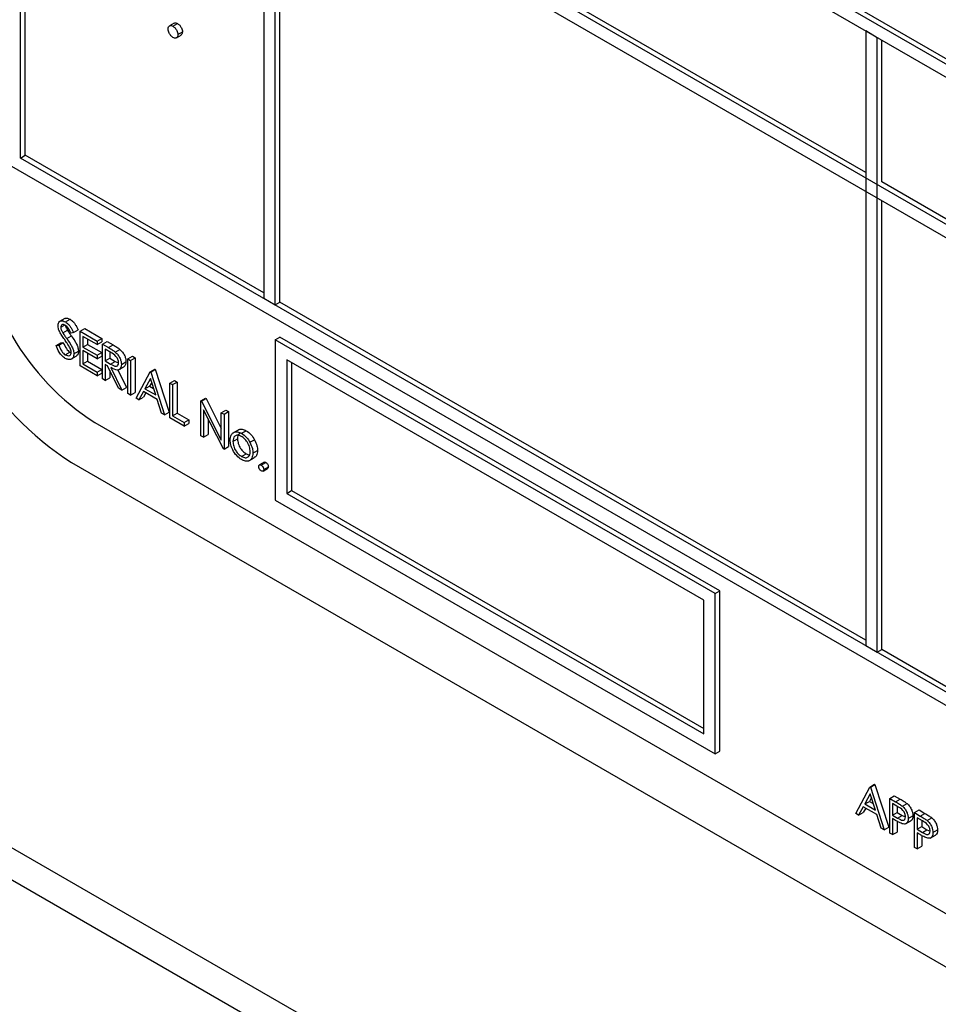
# Model space of a CAD drawing. Units: millimetres. Extents: x 5 to 415, y 5 to 292.
# Drawn here: x 302 to 305, y 218 to 221 of the extents above; entities that cross this region are included whole.
import ezdxf

# ---------------------------------------------------------------- set-up
doc = ezdxf.new("R2010")
doc.units = ezdxf.units.MM

msp = doc.modelspace()

# ---------------------------------------------------------------- linework, layer by layer
at = {"color": 8, "linetype": 'Continuous', "lineweight": 25}
msp.add_line((294.8477, 222.9304), (308.9846, 214.7693), dxfattribs=at)
at = {"color": 7, "linetype": 'Continuous', "lineweight": 25}
for p, q in [((294.7445, 222.8918), (309.0045, 214.6597)), ((302.3346, 222.6502), (307.4964, 219.6703)), ((302.3487, 222.6584), (307.5106, 219.6785)), ((307.4611, 219.6499), (302.3699, 222.589)), ((302.3699, 220.7109), (302.3699, 222.589)), ((303.1124, 222.1603), (303.1124, 220.2823)), ((307.4611, 219.2008), (302.3699, 222.1399)), ((303.1477, 220.2619), (303.1477, 222.1399)), ((302.3699, 222.099), (307.4611, 219.16)), ((302.384, 220.7191), (302.384, 222.0909)), ((304.9508, 220.6662), (303.1619, 221.699)), ((303.1619, 220.2701), (303.1619, 221.6418)), ((302.8389, 221.1226), (302.8248, 221.1144)), ((302.8352, 221.1133), (302.8493, 221.1215)), ((302.8455, 221.0783), (302.8597, 221.0864)), ((302.8499, 221.0878), (302.8641, 221.096)), ((304.9862, 221.0786), (304.9508, 221.099)), ((304.9508, 221.099), (304.9508, 219.221)), ((304.9862, 219.2006), (304.9862, 221.0786)), ((305.0003, 220.6377), (305.0003, 221.0704)), ((302.3699, 220.7109), (302.384, 220.7191)), ((303.1124, 220.2986), (302.384, 220.7191)), ((302.3346, 220.6905), (307.4964, 217.7106)), ((307.4611, 217.7718), (302.3699, 220.7109)), ((306.2943, 219.8907), (305.0003, 220.6377)), ((305.0003, 219.2087), (305.0003, 220.5805)), ((303.1124, 220.2823), (303.1477, 220.2619)), ((303.1477, 220.2619), (303.1619, 220.2701)), ((304.9508, 219.2373), (303.1619, 220.2701)), ((302.5044, 220.2202), (302.4885, 220.211)), ((302.5069, 220.21), (302.521, 220.2181)), ((302.4925, 220.194), (302.5038, 220.2005)), ((302.4985, 220.1767), (302.5127, 220.1849)), ((302.5314, 220.1779), (302.5239, 220.1756)), ((302.5314, 220.1779), (302.5455, 220.186)), ((302.5514, 220.1815), (302.5655, 220.1897)), ((302.5514, 220.1815), (302.6033, 220.1516)), ((302.5514, 220.0754), (302.5514, 220.1815)), ((302.5655, 220.1897), (302.6174, 220.1598)), ((302.4783, 220.1381), (302.4925, 220.1462)), ((302.4861, 220.1389), (302.5002, 220.1471)), ((302.4925, 220.1462), (302.5002, 220.1471)), ((302.5109, 220.159), (302.525, 220.1672)), ((302.6033, 220.1407), (302.5596, 220.1659)), ((302.5596, 220.1659), (302.5596, 220.1332)), ((302.5738, 220.1577), (302.5738, 220.1414)), ((302.6033, 220.1516), (302.6174, 220.1598)), ((302.6033, 220.1516), (302.6033, 220.1407)), ((302.6033, 220.1407), (302.6174, 220.1489)), ((302.6174, 220.1598), (302.6174, 220.1489)), ((302.6197, 220.1421), (302.6339, 220.1502)), ((302.6197, 220.1421), (302.6381, 220.1315)), ((302.6197, 220.0359), (302.6197, 220.1421)), ((302.6339, 220.1502), (302.6523, 220.1396)), ((303.1477, 220.1557), (303.1619, 220.1639)), ((304.4912, 219.3802), (303.1477, 220.1557)), ((303.1477, 220.1557), (303.1477, 219.6658)), ((304.5054, 219.3883), (303.1619, 220.1639)), ((302.4783, 220.1381), (302.4861, 220.1389)), ((302.5063, 220.1096), (302.5204, 220.1178)), ((302.5204, 220.1178), (302.5241, 220.1164)), ((302.5325, 220.1123), (302.5467, 220.1204)), ((302.5596, 220.1332), (302.5738, 220.1414)), ((302.5596, 220.1332), (302.6033, 220.1081)), ((302.6033, 220.0972), (302.5596, 220.1223)), ((302.5596, 220.1223), (302.5596, 220.0815)), ((302.5738, 220.1414), (302.6174, 220.1162)), ((302.5738, 220.1142), (302.5738, 220.0897)), ((302.6033, 220.1081), (302.6174, 220.1162)), ((302.6174, 220.1162), (302.6174, 220.1053)), ((302.6452, 220.1165), (302.628, 220.1264)), ((302.628, 220.1264), (302.628, 220.0911)), ((302.6381, 220.1315), (302.6523, 220.1396)), ((302.6421, 220.1183), (302.6421, 220.0992)), ((302.659, 220.118), (302.6731, 220.1262)), ((302.5236, 220.0958), (302.5395, 220.1049)), ((302.5596, 220.0815), (302.5738, 220.0897)), ((302.5738, 220.0897), (302.6174, 220.0645)), ((302.6033, 220.1081), (302.6033, 220.0972)), ((302.6033, 220.0972), (302.6174, 220.1053)), ((302.628, 220.0911), (302.6421, 220.0992)), ((302.628, 220.0911), (302.6448, 220.0812)), ((302.6421, 220.0992), (302.659, 220.0894)), ((302.6448, 220.0812), (302.659, 220.0894)), ((302.659, 220.0894), (302.6692, 220.0852)), ((302.6775, 220.0804), (302.6916, 220.0885)), ((302.6975, 220.0972), (302.7117, 220.1053)), ((302.6975, 220.0972), (302.7058, 220.0924)), ((302.6975, 219.991), (302.6975, 220.0972)), ((302.7058, 220.0924), (302.7199, 220.1006)), ((302.7058, 220.0924), (302.7058, 219.9863)), ((302.7117, 220.1053), (302.7199, 220.1006)), ((302.7199, 220.1006), (302.7199, 219.9944)), ((304.4559, 219.3597), (303.1831, 220.0945)), ((303.1831, 220.0945), (303.1831, 219.6862)), ((303.1972, 220.0863), (303.1972, 219.6944)), ((302.6033, 220.0455), (302.5514, 220.0754)), ((302.5596, 220.0815), (302.6033, 220.0563)), ((302.6033, 220.0563), (302.6174, 220.0645)), ((302.6033, 220.0563), (302.6033, 220.0455)), ((302.6033, 220.0455), (302.6174, 220.0536)), ((302.6174, 220.0645), (302.6174, 220.0536)), ((302.6347, 220.0763), (302.628, 220.0802)), ((302.628, 220.0802), (302.628, 220.0312)), ((302.6685, 220.0078), (302.6347, 220.0763)), ((302.6421, 220.0612), (302.6421, 220.0393)), ((302.6449, 220.0704), (302.6787, 220.0019)), ((302.6665, 220.0635), (302.6928, 220.0101)), ((302.6691, 220.0635), (302.685, 220.0727)), ((302.7223, 219.9767), (302.7659, 220.0577)), ((302.7659, 220.0577), (302.78, 220.0659)), ((302.7659, 220.0577), (302.7671, 220.057)), ((302.7671, 220.057), (302.7812, 220.0652)), ((302.7671, 220.057), (302.8095, 219.9264)), ((302.78, 220.0659), (302.7812, 220.0652)), ((302.7812, 220.0652), (302.8236, 219.9346)), ((302.628, 220.0312), (302.6197, 220.0359)), ((302.628, 220.0312), (302.6421, 220.0393)), ((302.7664, 220.0367), (302.7497, 220.0058)), ((302.7701, 220.0254), (302.7639, 220.014)), ((302.7826, 219.9868), (302.7664, 220.0367)), ((302.826, 220.023), (302.8401, 220.0312)), ((302.826, 220.023), (302.8342, 220.0183)), ((302.826, 219.9169), (302.826, 220.023)), ((302.8342, 220.0183), (302.8484, 220.0264)), ((302.8401, 220.0312), (302.8484, 220.0264)), ((302.8484, 220.0264), (302.8484, 219.9312)), ((302.6787, 220.0019), (302.6685, 220.0078)), ((302.6787, 220.0019), (302.6928, 220.0101)), ((302.7058, 219.9863), (302.7199, 219.9944)), ((302.7453, 219.9975), (302.7313, 219.9715)), ((302.7869, 219.9734), (302.7453, 219.9975)), ((302.7527, 219.9932), (302.7454, 219.9797)), ((302.7497, 220.0058), (302.7639, 220.014)), ((302.7497, 220.0058), (302.7826, 219.9868)), ((302.7639, 220.014), (302.7761, 220.0069)), ((302.8342, 220.0183), (302.8342, 219.923)), ((302.7058, 219.9863), (302.6975, 219.991)), ((302.7313, 219.9715), (302.7223, 219.9767)), ((302.7313, 219.9715), (302.7454, 219.9797)), ((302.8005, 219.9316), (302.7869, 219.9734)), ((302.9203, 219.9686), (302.9344, 219.9768)), ((302.9203, 219.8624), (302.9203, 219.9686)), ((302.9203, 219.9686), (302.922, 219.9676)), ((302.922, 219.9676), (302.9361, 219.9758)), ((302.922, 219.9676), (302.9827, 219.849)), ((302.9344, 219.9768), (302.9361, 219.9758)), ((302.9361, 219.9758), (302.9827, 219.8848)), ((302.8095, 219.9264), (302.8005, 219.9316)), ((302.8095, 219.9264), (302.8236, 219.9346)), ((302.9891, 219.8227), (302.9285, 219.941)), ((302.9285, 219.941), (302.9285, 219.8577)), ((302.9827, 219.9325), (302.9969, 219.9407)), ((302.9827, 219.9325), (302.991, 219.9278)), ((302.9827, 219.849), (302.9827, 219.9325)), ((302.991, 219.9278), (303.0051, 219.9359)), ((302.9969, 219.9407), (303.0051, 219.9359)), ((303.0051, 219.9359), (303.0051, 219.8298)), ((302.5962, 219.9026), (307.2631, 217.2084)), ((302.8696, 219.8917), (302.826, 219.9169)), ((302.8342, 219.923), (302.8484, 219.9312)), ((302.8342, 219.923), (302.8696, 219.9026)), ((302.8484, 219.9312), (302.8837, 219.9108)), ((302.8696, 219.9026), (302.8837, 219.9108)), ((302.8696, 219.9026), (302.8696, 219.8917)), ((302.8837, 219.9108), (302.8837, 219.8999)), ((302.9427, 219.9134), (302.9427, 219.8659)), ((302.991, 219.9278), (302.991, 219.8216)), ((302.8696, 219.8917), (302.8837, 219.8999)), ((303.019, 219.8715), (303.0332, 219.8797)), ((303.0446, 219.8696), (303.0588, 219.8777)), ((302.9285, 219.8577), (302.9203, 219.8624)), ((302.9285, 219.8577), (302.9427, 219.8659)), ((303.0181, 219.8445), (303.0322, 219.8527)), ((303.0702, 219.8421), (303.0843, 219.8502)), ((302.991, 219.8216), (302.9891, 219.8227)), ((302.991, 219.8216), (303.0051, 219.8298)), ((303.0794, 219.8092), (303.0935, 219.8173)), ((303.0446, 219.7988), (303.0587, 219.807)), ((303.0587, 219.807), (303.0669, 219.8043)), ((303.0671, 219.7853), (303.083, 219.7945)), ((303.1134, 219.781), (303.0993, 219.7729)), ((302.5255, 219.7801), (307.3338, 217.0043)), ((303.1047, 219.7723), (303.1188, 219.7805)), ((303.1101, 219.7541), (303.1242, 219.7622)), ((303.1124, 219.759), (303.1265, 219.7672)), ((303.1831, 219.6862), (303.1972, 219.6944)), ((303.1972, 219.6944), (304.4559, 218.9678)), ((303.1477, 219.6658), (304.4912, 218.8902)), ((303.1831, 219.6862), (304.4559, 218.9515)), ((304.4912, 219.3802), (304.5054, 219.3883)), ((304.4912, 218.8902), (304.4912, 219.3802)), ((304.5054, 218.8984), (304.5054, 219.3883)), ((304.4559, 218.9515), (304.4559, 219.3597)), ((304.9508, 219.221), (304.9862, 219.2006)), ((304.9862, 219.2006), (305.0003, 219.2087)), ((306.2943, 218.4617), (305.0003, 219.2087)), ((304.4912, 218.8902), (304.5054, 218.8984)), ((304.9202, 218.7079), (304.9638, 218.7889)), ((304.9638, 218.7889), (304.978, 218.7971)), ((304.9638, 218.7889), (304.965, 218.7882)), ((304.965, 218.7882), (304.9791, 218.7964)), ((304.965, 218.7882), (305.0074, 218.6576)), ((304.978, 218.7971), (304.9791, 218.7964)), ((304.9791, 218.7964), (305.0216, 218.6657)), ((304.9643, 218.7679), (304.9477, 218.737)), ((304.9805, 218.718), (304.9643, 218.7679)), ((305.0239, 218.7542), (305.0381, 218.7624)), ((305.0381, 218.7624), (305.0561, 218.7519)), ((304.9432, 218.7287), (304.9292, 218.7027)), ((304.9849, 218.7046), (304.9432, 218.7287)), ((304.9477, 218.737), (304.9618, 218.7451)), ((304.9477, 218.737), (304.9805, 218.718)), ((304.968, 218.7566), (304.9618, 218.7451)), ((304.9618, 218.7451), (304.974, 218.7381)), ((305.0239, 218.7542), (305.0419, 218.7438)), ((305.0239, 218.648), (305.0239, 218.7542)), ((305.049, 218.7288), (305.0322, 218.7385)), ((305.0322, 218.7385), (305.0322, 218.7032)), ((305.0419, 218.7438), (305.0561, 218.7519)), ((305.0463, 218.7304), (305.0463, 218.7113)), ((305.0629, 218.7301), (305.077, 218.7383)), ((304.9292, 218.7027), (304.9202, 218.7079)), ((304.9292, 218.7027), (304.9434, 218.7109)), ((304.9506, 218.7244), (304.9434, 218.7109)), ((304.9984, 218.6627), (304.9849, 218.7046)), ((305.0322, 218.7032), (305.0463, 218.7113)), ((305.0322, 218.7032), (305.0483, 218.6936)), ((305.0463, 218.7113), (305.0624, 218.7018)), ((305.0483, 218.6936), (305.0624, 218.7018)), ((305.0624, 218.7018), (305.0722, 218.6978)), ((305.0805, 218.6931), (305.0946, 218.7012)), ((305.0993, 218.7106), (305.1135, 218.7188)), ((305.0993, 218.7106), (305.1174, 218.7002)), ((305.0993, 218.6045), (305.0993, 218.7106)), ((305.1135, 218.7188), (305.1315, 218.7084)), ((305.1174, 218.7002), (305.1315, 218.7084)), ((305.0387, 218.6885), (305.0322, 218.6923)), ((305.0322, 218.6923), (305.0322, 218.6433)), ((305.0463, 218.6843), (305.0463, 218.6514)), ((305.0723, 218.6762), (305.0882, 218.6854)), ((305.1244, 218.6853), (305.1076, 218.695)), ((305.1076, 218.695), (305.1076, 218.6596)), ((305.1217, 218.6868), (305.1217, 218.6678)), ((305.1383, 218.6866), (305.1524, 218.6947)), ((305.0074, 218.6576), (304.9984, 218.6627)), ((305.0074, 218.6576), (305.0216, 218.6657)), ((305.0322, 218.6433), (305.0239, 218.648)), ((305.0322, 218.6433), (305.0463, 218.6514)), ((305.1076, 218.6596), (305.1217, 218.6678)), ((305.1076, 218.6596), (305.1237, 218.6501)), ((305.1142, 218.6449), (305.1076, 218.6487)), ((305.1076, 218.6487), (305.1076, 218.5997)), ((305.1217, 218.6678), (305.1378, 218.6583)), ((305.1217, 218.6407), (305.1217, 218.6079)), ((305.1237, 218.6501), (305.1378, 218.6583)), ((305.1378, 218.6583), (305.1476, 218.6543)), ((305.1477, 218.6326), (305.1636, 218.6418)), ((305.1559, 218.6495), (305.17, 218.6577)), ((305.1076, 218.5997), (305.1217, 218.6079)), ((305.1076, 218.5997), (305.0993, 218.6045))]:
    msp.add_line(p, q, dxfattribs=at)
for centre, radius, start, end in [((303.0223, 220.5568), 0.9221, 182.6054, 237.3945), ((303.0102, 220.5499), 0.7684, 182.6053, 237.3947)]:
    msp.add_arc(centre, radius, start, end, dxfattribs=at)
for points, knots in [([(302.8205, 221.1048), (302.8207, 221.1072), (302.8212, 221.1119), (302.8252, 221.1152), (302.8301, 221.1158), (302.8335, 221.1142), (302.8352, 221.1133)], [0, 0, 0, 0, 0.279584, 0.559299, 0.779561, 1, 1, 1, 1]), ([(302.8352, 221.0793), (302.833, 221.0809), (302.8287, 221.084), (302.8239, 221.0914), (302.8209, 221.0987), (302.8206, 221.1028), (302.8205, 221.1048)], [0, 0, 0, 0, 0.27958, 0.559128, 0.779568, 1, 1, 1, 1]), ([(302.8352, 221.1133), (302.8374, 221.1118), (302.8417, 221.1087), (302.8465, 221.1013), (302.8495, 221.094), (302.8498, 221.0899), (302.8499, 221.0878)], [0, 0, 0, 0, 0.279605, 0.559242, 0.779478, 1, 1, 1, 1]), ([(302.8391, 221.1223), (302.8394, 221.1226), (302.8406, 221.1239), (302.8443, 221.1238), (302.8477, 221.1223), (302.8493, 221.1215)], [0, 0, 0, 0, 0.1165364, 0.5580916, 1, 1, 1, 1]), ([(302.8493, 221.1215), (302.8515, 221.12), (302.8559, 221.1169), (302.8606, 221.1094), (302.8637, 221.1022), (302.8639, 221.0981), (302.8641, 221.096)], [0, 0, 0, 0, 0.279605, 0.559242, 0.779478, 1, 1, 1, 1]), ([(302.8499, 221.0878), (302.8497, 221.0855), (302.8492, 221.0807), (302.8451, 221.0775), (302.8403, 221.0769), (302.8369, 221.0785), (302.8352, 221.0793)], [0, 0, 0, 0, 0.279463, 0.559366, 0.779653, 1, 1, 1, 1]), ([(302.8641, 221.096), (302.8639, 221.0936), (302.8635, 221.0892), (302.8607, 221.0874), (302.8595, 221.0867)], [0, 0, 0, 0, 0.554445, 1, 1, 1, 1]), ([(302.4842, 220.1983), (302.4846, 220.2018), (302.4854, 220.2089), (302.4917, 220.2134), (302.4992, 220.2136), (302.5043, 220.2112), (302.5069, 220.21)], [0, 0, 0, 0, 0.279553, 0.558799, 0.779367, 1, 1, 1, 1]), ([(302.5048, 220.2196), (302.5054, 220.2201), (302.5075, 220.2222), (302.5135, 220.2216), (302.5185, 220.2193), (302.521, 220.2181)], [0, 0, 0, 0, 0.159962, 0.57992, 1, 1, 1, 1]), ([(302.5069, 220.21), (302.5103, 220.2075), (302.516, 220.2035), (302.5227, 220.1945), (302.5273, 220.1863), (302.53, 220.1807), (302.5314, 220.1779)], [0, 0, 0, 0, 0.338735, 0.558841, 0.779342, 1, 1, 1, 1]), ([(302.521, 220.2181), (302.5245, 220.2157), (302.5301, 220.2116), (302.5368, 220.2027), (302.5415, 220.1945), (302.5442, 220.1888), (302.5455, 220.186)], [0, 0, 0, 0, 0.338735, 0.558841, 0.779342, 1, 1, 1, 1]), ([(302.4894, 220.1791), (302.4877, 220.1828), (302.4848, 220.1894), (302.4844, 220.1956), (302.4842, 220.1983)], [0, 0, 0, 0, 0.559821, 1, 1, 1, 1]), ([(302.5044, 220.156), (302.5014, 220.1602), (302.4961, 220.1676), (302.4914, 220.1756), (302.4894, 220.1791)], [0, 0, 0, 0, 0.5604066, 1, 1, 1, 1]), ([(302.5059, 220.1996), (302.5041, 220.2005), (302.5004, 220.2023), (302.4959, 220.2016), (302.4929, 220.1988), (302.4926, 220.1956), (302.4925, 220.194)], [0, 0, 0, 0, 0.280237, 0.55993, 0.779912, 1, 1, 1, 1]), ([(302.4925, 220.194), (302.4926, 220.1924), (302.4928, 220.1893), (302.4948, 220.1833), (302.4971, 220.1792), (302.4985, 220.1767)], [0, 0, 0, 0, 0.279955, 0.559749, 1, 1, 1, 1]), ([(302.4985, 220.1767), (302.5008, 220.1734), (302.5048, 220.1674), (302.509, 220.1616), (302.5109, 220.159)], [0, 0, 0, 0, 0.55991, 1, 1, 1, 1]), ([(302.5239, 220.1756), (302.5223, 220.1788), (302.5197, 220.1841), (302.5154, 220.1911), (302.5109, 220.1963), (302.5076, 220.1985), (302.5059, 220.1996)], [0, 0, 0, 0, 0.340405, 0.560487, 0.780191, 1, 1, 1, 1]), ([(302.507, 220.1988), (302.507, 220.1984), (302.5072, 220.1963), (302.509, 220.1914), (302.5113, 220.1874), (302.5127, 220.1849)], [0, 0, 0, 0, 0.105184, 0.452891, 1, 1, 1, 1]), ([(302.5127, 220.1849), (302.5149, 220.1816), (302.519, 220.1756), (302.5232, 220.1698), (302.525, 220.1672)], [0, 0, 0, 0, 0.55991, 1, 1, 1, 1]), ([(302.5002, 220.1471), (302.503, 220.1407), (302.5068, 220.1317), (302.5146, 220.1219), (302.5185, 220.1191), (302.5204, 220.1178)], [0, 0, 0, 0, 0.559297, 0.779768, 1, 1, 1, 1]), ([(302.521, 220.1295), (302.5182, 220.1347), (302.5131, 220.1438), (302.5071, 220.1523), (302.5044, 220.156)], [0, 0, 0, 0, 0.559487, 1, 1, 1, 1]), ([(302.5109, 220.159), (302.5144, 220.154), (302.5201, 220.1458), (302.527, 220.1336), (302.5315, 220.1226), (302.5322, 220.1157), (302.5325, 220.1123)], [0, 0, 0, 0, 0.340506, 0.560704, 0.780569, 1, 1, 1, 1]), ([(302.525, 220.1672), (302.5285, 220.1622), (302.5342, 220.154), (302.5411, 220.1418), (302.5456, 220.1307), (302.5463, 220.1239), (302.5467, 220.1204)], [0, 0, 0, 0, 0.340506, 0.560704, 0.780569, 1, 1, 1, 1]), ([(302.5063, 220.0987), (302.5029, 220.1011), (302.4961, 220.1058), (302.4856, 220.1198), (302.4811, 220.1311), (302.4783, 220.1381)], [0, 0, 0, 0, 0.279881, 0.559671, 1, 1, 1, 1]), ([(302.4861, 220.1389), (302.4888, 220.1325), (302.4926, 220.1236), (302.5004, 220.1137), (302.5043, 220.111), (302.5063, 220.1096)], [0, 0, 0, 0, 0.559297, 0.779768, 1, 1, 1, 1]), ([(302.5063, 220.1096), (302.5088, 220.1085), (302.5137, 220.1062), (302.5197, 220.107), (302.5236, 220.1109), (302.524, 220.1151), (302.5243, 220.1172)], [0, 0, 0, 0, 0.28027, 0.560156, 0.78014, 1, 1, 1, 1]), ([(302.5325, 220.1123), (302.532, 220.1082), (302.531, 220.1001), (302.5236, 220.0951), (302.5152, 220.0944), (302.5092, 220.0973), (302.5063, 220.0987)], [0, 0, 0, 0, 0.279189, 0.559077, 0.779452, 1, 1, 1, 1]), ([(302.5243, 220.1172), (302.5241, 220.1194), (302.5237, 220.1235), (302.5218, 220.1277), (302.521, 220.1295)], [0, 0, 0, 0, 0.558967, 1, 1, 1, 1]), ([(302.5467, 220.1204), (302.5463, 220.1163), (302.5456, 220.1091), (302.541, 220.1066), (302.5391, 220.1055)], [0, 0, 0, 0, 0.590647, 1, 1, 1, 1]), ([(302.6381, 220.1315), (302.6421, 220.1292), (302.649, 220.1252), (302.6559, 220.1202), (302.659, 220.118)], [0, 0, 0, 0, 0.560251, 1, 1, 1, 1]), ([(302.6692, 220.0851), (302.6691, 220.0868), (302.6689, 220.09), (302.6671, 220.0953), (302.6645, 220.1004), (302.6577, 220.1095), (302.6508, 220.1134), (302.6452, 220.1165)], [0, 0, 0, 0, 0.125295, 0.250616, 0.37596, 0.501283, 1, 1, 1, 1]), ([(302.6523, 220.1396), (302.6562, 220.1374), (302.6632, 220.1334), (302.6701, 220.1284), (302.6731, 220.1262)], [0, 0, 0, 0, 0.560251, 1, 1, 1, 1]), ([(302.659, 220.118), (302.6619, 220.1152), (302.6676, 220.1097), (302.6737, 220.099), (302.677, 220.0889), (302.6773, 220.0832), (302.6775, 220.0804)], [0, 0, 0, 0, 0.279799, 0.559508, 0.77963, 1, 1, 1, 1]), ([(302.6731, 220.1262), (302.676, 220.1234), (302.6818, 220.1179), (302.6878, 220.1072), (302.6912, 220.097), (302.6915, 220.0914), (302.6916, 220.0885)], [0, 0, 0, 0, 0.279799, 0.559508, 0.77963, 1, 1, 1, 1]), ([(302.6448, 220.0812), (302.6505, 220.0779), (302.6575, 220.0739), (302.6645, 220.0751), (302.6682, 220.0778), (302.6688, 220.0822), (302.6692, 220.0851)], [0, 0, 0, 0, 0.499819, 0.625481, 0.751203, 1, 1, 1, 1]), ([(302.6916, 220.0885), (302.6914, 220.0854), (302.6908, 220.0791), (302.6879, 220.0738), (302.6852, 220.0731), (302.6849, 220.073)], [0, 0, 0, 0, 0.465019, 0.929346, 1, 1, 1, 1]), ([(302.6775, 220.0804), (302.6773, 220.0771), (302.6768, 220.0707), (302.6722, 220.0644), (302.6619, 220.0615), (302.6519, 220.0667), (302.6449, 220.0704)], [0, 0, 0, 0, 0.1871278, 0.3739769, 0.560905, 1, 1, 1, 1]), ([(303.0098, 219.8493), (303.0103, 219.8548), (303.0112, 219.8645), (303.0166, 219.8694), (303.019, 219.8715)], [0, 0, 0, 0, 0.559279, 1, 1, 1, 1]), ([(303.019, 219.8715), (303.0232, 219.8733), (303.0306, 219.8764), (303.0403, 219.8717), (303.0446, 219.8696)], [0, 0, 0, 0, 0.558874, 1, 1, 1, 1]), ([(303.0332, 219.8797), (303.0373, 219.8814), (303.0448, 219.8846), (303.0545, 219.8798), (303.0588, 219.8777)], [0, 0, 0, 0, 0.558874, 1, 1, 1, 1]), ([(303.0588, 219.8777), (303.0642, 219.8739), (303.074, 219.8671), (303.0811, 219.8554), (303.0843, 219.8502)], [0, 0, 0, 0, 0.559168, 1, 1, 1, 1]), ([(303.0446, 219.7893), (303.0395, 219.7929), (303.0292, 219.8), (303.0179, 219.8176), (303.0109, 219.8347), (303.0102, 219.8445), (303.0098, 219.8493)], [0, 0, 0, 0, 0.279775, 0.559178, 0.779599, 1, 1, 1, 1]), ([(303.0446, 219.8601), (303.0407, 219.8618), (303.0328, 219.8652), (303.0242, 219.8617), (303.0189, 219.8547), (303.0184, 219.8479), (303.0181, 219.8445)], [0, 0, 0, 0, 0.27948, 0.559246, 0.77954, 1, 1, 1, 1]), ([(303.0181, 219.8445), (303.0186, 219.8397), (303.0196, 219.8302), (303.0266, 219.816), (303.0354, 219.8051), (303.0415, 219.8009), (303.0446, 219.7988)], [0, 0, 0, 0, 0.279623, 0.559167, 0.779516, 1, 1, 1, 1]), ([(303.0404, 219.8695), (303.0396, 219.8693), (303.0365, 219.8684), (303.0331, 219.8627), (303.0325, 219.856), (303.0322, 219.8527)], [0, 0, 0, 0, 0.12687, 0.563272, 1, 1, 1, 1]), ([(303.0322, 219.8527), (303.0327, 219.8479), (303.0337, 219.8384), (303.0407, 219.8241), (303.0496, 219.8132), (303.0557, 219.8091), (303.0587, 219.807)], [0, 0, 0, 0, 0.279623, 0.559167, 0.779516, 1, 1, 1, 1]), ([(303.0446, 219.8696), (303.0501, 219.8658), (303.0598, 219.859), (303.067, 219.8472), (303.0702, 219.8421)], [0, 0, 0, 0, 0.559168, 1, 1, 1, 1]), ([(303.0711, 219.8139), (303.0707, 219.8187), (303.0698, 219.8283), (303.0625, 219.8425), (303.0539, 219.8538), (303.0477, 219.858), (303.0446, 219.8601)], [0, 0, 0, 0, 0.279596, 0.559411, 0.779667, 1, 1, 1, 1]), ([(303.0702, 219.8421), (303.0731, 219.8357), (303.0784, 219.8244), (303.0791, 219.8138), (303.0794, 219.8092)], [0, 0, 0, 0, 0.55922, 1, 1, 1, 1]), ([(303.0843, 219.8502), (303.0873, 219.8439), (303.0926, 219.8326), (303.0932, 219.822), (303.0935, 219.8173)], [0, 0, 0, 0, 0.55922, 1, 1, 1, 1]), ([(303.0446, 219.7988), (303.0485, 219.7971), (303.0563, 219.7936), (303.0651, 219.7966), (303.0702, 219.8038), (303.0708, 219.8105), (303.0711, 219.8139)], [0, 0, 0, 0, 0.27974, 0.5591, 0.77961, 1, 1, 1, 1]), ([(303.0935, 219.8173), (303.093, 219.8116), (303.092, 219.8013), (303.0856, 219.797), (303.0826, 219.795)], [0, 0, 0, 0, 0.548131, 1, 1, 1, 1]), ([(303.0794, 219.8092), (303.0787, 219.8036), (303.0775, 219.7926), (303.0682, 219.7847), (303.0567, 219.7834), (303.0487, 219.7873), (303.0446, 219.7893)], [0, 0, 0, 0, 0.279519, 0.559378, 0.779502, 1, 1, 1, 1]), ([(303.1135, 219.7809), (303.1137, 219.781), (303.1143, 219.7817), (303.1162, 219.7817), (303.118, 219.7809), (303.1188, 219.7805)], [0, 0, 0, 0, 0.116535, 0.55811, 1, 1, 1, 1]), ([(303.097, 219.7679), (303.0972, 219.7691), (303.0975, 219.7716), (303.0995, 219.7733), (303.102, 219.7736), (303.1038, 219.7727), (303.1047, 219.7723)], [0, 0, 0, 0, 0.279608, 0.559297, 0.77957, 1, 1, 1, 1]), ([(303.1047, 219.7546), (303.1036, 219.7554), (303.1013, 219.757), (303.0988, 219.7609), (303.0973, 219.7647), (303.0971, 219.7668), (303.097, 219.7679)], [0, 0, 0, 0, 0.279566, 0.559111, 0.779585, 1, 1, 1, 1]), ([(303.1047, 219.7723), (303.1058, 219.7715), (303.1081, 219.7699), (303.1106, 219.766), (303.1122, 219.7622), (303.1123, 219.7601), (303.1124, 219.759)], [0, 0, 0, 0, 0.279584, 0.559211, 0.779478, 1, 1, 1, 1]), ([(303.1124, 219.759), (303.1122, 219.7578), (303.112, 219.7554), (303.1099, 219.7537), (303.1074, 219.7534), (303.1056, 219.7542), (303.1047, 219.7546)], [0, 0, 0, 0, 0.279436, 0.559333, 0.779681, 1, 1, 1, 1]), ([(303.1188, 219.7805), (303.12, 219.7797), (303.1222, 219.7781), (303.1247, 219.7742), (303.1263, 219.7704), (303.1264, 219.7683), (303.1265, 219.7672)], [0, 0, 0, 0, 0.279584, 0.559211, 0.779478, 1, 1, 1, 1]), ([(303.1265, 219.7672), (303.1264, 219.7659), (303.1262, 219.7637), (303.1248, 219.7628), (303.1241, 219.7624)], [0, 0, 0, 0, 0.554403, 1, 1, 1, 1]), ([(305.0419, 218.7438), (305.0459, 218.7415), (305.0529, 218.7375), (305.0598, 218.7324), (305.0629, 218.7301)], [0, 0, 0, 0, 0.560326, 1, 1, 1, 1]), ([(305.0722, 218.6978), (305.0718, 218.7011), (305.0712, 218.706), (305.0678, 218.7128), (305.0613, 218.7219), (305.0545, 218.7257), (305.049, 218.7288)], [0, 0, 0, 0, 0.248968, 0.37473, 0.500388, 1, 1, 1, 1]), ([(305.0561, 218.7519), (305.06, 218.7497), (305.067, 218.7457), (305.074, 218.7405), (305.077, 218.7383)], [0, 0, 0, 0, 0.560326, 1, 1, 1, 1]), ([(305.0629, 218.7301), (305.0657, 218.7273), (305.0713, 218.7218), (305.077, 218.7113), (305.0801, 218.7013), (305.0803, 218.6958), (305.0805, 218.6931)], [0, 0, 0, 0, 0.279696, 0.559363, 0.779503, 1, 1, 1, 1]), ([(305.077, 218.7383), (305.0798, 218.7355), (305.0854, 218.7299), (305.0912, 218.7194), (305.0942, 218.7095), (305.0945, 218.704), (305.0946, 218.7012)], [0, 0, 0, 0, 0.279696, 0.559363, 0.779503, 1, 1, 1, 1]), ([(305.0946, 218.7012), (305.0944, 218.6979), (305.0939, 218.6914), (305.0908, 218.6862), (305.0883, 218.6855), (305.0882, 218.6855)], [0, 0, 0, 0, 0.486657, 0.971821, 1, 1, 1, 1]), ([(305.1174, 218.7002), (305.1213, 218.698), (305.1283, 218.694), (305.1352, 218.6888), (305.1383, 218.6866)], [0, 0, 0, 0, 0.560304, 1, 1, 1, 1]), ([(305.1315, 218.7084), (305.1354, 218.7062), (305.1425, 218.7021), (305.1494, 218.697), (305.1524, 218.6947)], [0, 0, 0, 0, 0.560304, 1, 1, 1, 1]), ([(305.0621, 218.6767), (305.0578, 218.6786), (305.05, 218.6819), (305.0422, 218.6865), (305.0387, 218.6885)], [0, 0, 0, 0, 0.559694, 1, 1, 1, 1]), ([(305.0483, 218.6936), (305.0539, 218.6904), (305.0609, 218.6863), (305.0677, 218.6877), (305.0712, 218.6905), (305.0718, 218.6949), (305.0722, 218.6978)], [0, 0, 0, 0, 0.499711, 0.625353, 0.751082, 1, 1, 1, 1]), ([(305.0805, 218.6931), (305.0803, 218.6897), (305.0798, 218.6829), (305.0752, 218.6771), (305.069, 218.6752), (305.0644, 218.6762), (305.0621, 218.6767)], [0, 0, 0, 0, 0.2801, 0.55934, 0.779476, 1, 1, 1, 1]), ([(305.1477, 218.6542), (305.1472, 218.6575), (305.1466, 218.6625), (305.1432, 218.6692), (305.1367, 218.6783), (305.1299, 218.6822), (305.1244, 218.6853)], [0, 0, 0, 0, 0.248962, 0.374725, 0.500383, 1, 1, 1, 1]), ([(305.1383, 218.6866), (305.1411, 218.6838), (305.1467, 218.6782), (305.1525, 218.6677), (305.1555, 218.6578), (305.1558, 218.6523), (305.1559, 218.6495)], [0, 0, 0, 0, 0.279718, 0.559376, 0.77951, 1, 1, 1, 1]), ([(305.1524, 218.6947), (305.1552, 218.6919), (305.1608, 218.6864), (305.1666, 218.6759), (305.1696, 218.666), (305.1699, 218.6604), (305.17, 218.6577)], [0, 0, 0, 0, 0.279718, 0.559376, 0.77951, 1, 1, 1, 1]), ([(305.1376, 218.6332), (305.1332, 218.635), (305.1254, 218.6384), (305.1176, 218.6429), (305.1142, 218.6449)], [0, 0, 0, 0, 0.559675, 1, 1, 1, 1]), ([(305.1237, 218.6501), (305.1293, 218.6468), (305.1363, 218.6428), (305.1431, 218.6442), (305.1466, 218.647), (305.1472, 218.6513), (305.1477, 218.6542)], [0, 0, 0, 0, 0.4997154, 0.6253587, 0.7510882, 1, 1, 1, 1]), ([(305.1559, 218.6495), (305.1557, 218.6461), (305.1553, 218.6394), (305.1506, 218.6335), (305.1444, 218.6317), (305.1398, 218.6327), (305.1376, 218.6332)], [0, 0, 0, 0, 0.280091, 0.559323, 0.779452, 1, 1, 1, 1]), ([(305.17, 218.6577), (305.1698, 218.6544), (305.1693, 218.6478), (305.1663, 218.6427), (305.1637, 218.642), (305.1636, 218.6419)], [0, 0, 0, 0, 0.486635, 0.971777, 1, 1, 1, 1])]:
    msp.add_open_spline(points, degree=3, knots=knots, dxfattribs=at)

doc.saveas('drawing.dxf')
